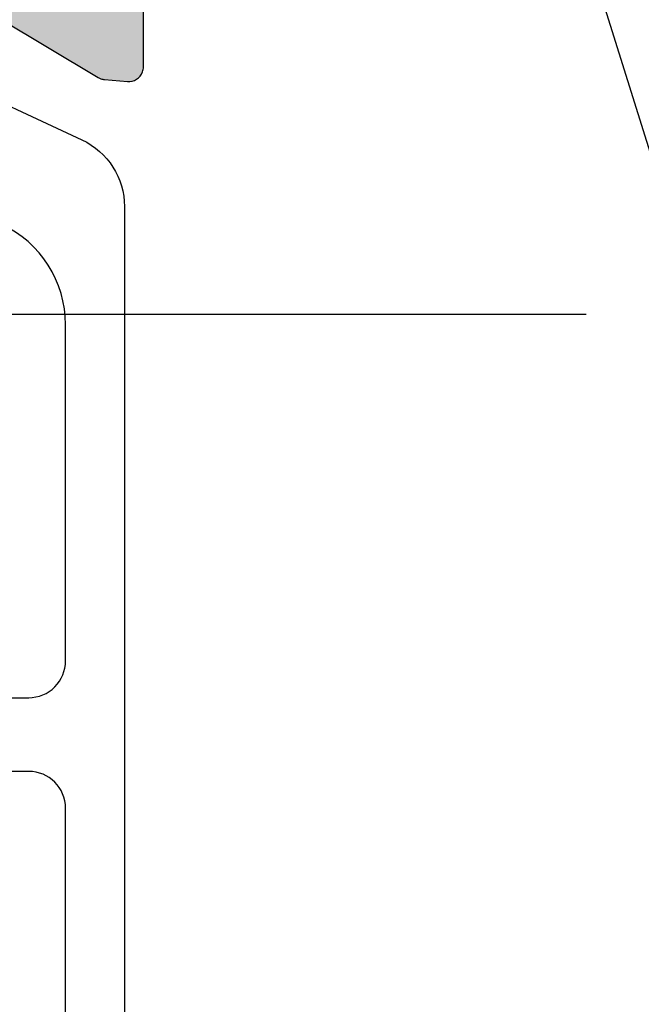
# Model space of a CAD drawing. Units: millimetres. Extents: x 22516 to 34041, y 5237 to 11307.
# Drawn here: x 22576 to 22585, y 7787 to 7801 of the extents above; entities that cross this region are included whole.
import ezdxf

# ---------------------------------------------------------------- set-up
doc = ezdxf.new("R2010")
doc.units = ezdxf.units.MM
for name, color, linetype in [('AL_CONT', 50, 'Continuous'), ('BEM', 7, 'Continuous'), ('DIM_2', 253, 'Continuous'), ('PL_CONT', 210, 'Continuous'), ('TEXT', 4, 'Continuous')]:
    doc.layers.add(name, color=color, linetype=linetype)
doc.styles.add('TEXT', font='arial.ttf')
doc.dimstyles.new('TSG_1_2(2)', dxfattribs={"dimtxt": 8, "dimasz": 7, "dimexe": 1, "dimexo": 2, "dimgap": 0.5, "dimtad": 0, "dimdec": 1, "dimzin": 9, "dimdsep": 46, "dimtxsty": 'TEXT', "dimcen": -1, "dimclrd": 7, "dimclre": 7, "dimclrt": 4, "dimadec": 0, "dimazin": 0, "dimtfac": 0.7, "dimtdec": 1, "dimtmove": 0, "dimatfit": 2, "dimfxl": 1, "dimtolj": 1, "dimtzin": 9, "dimarcsym": 0})

# ---------------------------------------------------------------- blocks, each defined once
blk = doc.blocks.new('270122')
at = {"layer": 'DIM_2'}
h = blk.add_hatch(color=256, dxfattribs=at)
edge = h.paths.add_edge_path()
edge.add_arc((3.799999747070401, 10.00000021223302), 0.2000002529297109, 359.9999391997815, 460.0000196694263)
edge.add_line((3.765269999999986, 10.19696200000002), (2.226352000000019, 9.925609000000016))
edge.add_arc((2.400000106191954, 8.940801126554703), 1.000000106191957, 99.99999476877447, 180.000007251048)
edge.add_line((1.400000000000005, 8.940801000000029), (1.400000000000005, 2.659199000000058))
edge.add_arc((2.400000106191983, 2.659198873445346), 1.000000106191985, 179.9999927489499, 260.0000052312225)
edge.add_line((2.226351999999991, 1.674391000000014), (3.765269999999986, 1.403038000000102))
edge.add_arc((3.799999747070452, 1.599999787767015), 0.2000002529296326, 259.9999803305549, 360.0000608002013)
edge.add_line((3.999999999999971, 1.600000000000023), (3.999999999999971, 2.199999999999989))
edge.add_arc((4.200000000000037, 2.200000000000044), 0.200000000000065, 75.52248800001422, 180.0000000000158, ccw=False)
edge.add_arc((3.999999839872189, 1.425403206724155), 1.000000160127831, -1.1844418679629598e-05, 75.5224807446055, ccw=False)
edge.add_line((5, 1.425403000000017), (4.999999999999967, -1.77635683940025e-15))
edge.add_line((4.999999999999967, -1.77635683940025e-15), (0, 0))
edge.add_line((0, 0), (-2.871623491672939e-14, 19.50000000000004))
edge.add_arc((-1.500000000000029, 19.50000000000004), 1.5, 3.392591660227751e-14, 90)
edge.add_line((-1.500000000000029, 21.00000000000004), (-3.717157287525417, 21.00000000000004))
edge.add_arc((-3.717157287525415, 21.20000000000004), 0.2000000000000011, 224.9999999999995, 269.9999999999994, ccw=False)
edge.add_line((-3.858578643762727, 21.05857864376273), (-4.000000000000028, 21.20000000000004))
edge.add_line((-4.000000000000028, 21.20000000000004), (-4.141421356237345, 21.05857864376272))
edge.add_arc((-4.28284271247465, 21.20000000000003), 0.1999999999999952, 270.00000000000074, 314.99999999999943, ccw=False)
edge.add_line((-4.282842712474647, 21.00000000000004), (-8.999999999999986, 21.00000000000001))
edge.add_line((-8.999999999999986, 21.00000000000001), (-8.99999999999997, 67.00000000000041))
edge.add_line((-8.99999999999997, 67.00000000000041), (-3.999999999999972, 67.00000000000041))
edge.add_line((-3.999999999999972, 67.00000000000041), (-3.999999999999972, 65.57459700000041))
edge.add_arc((-4.99999999999998, 65.57459700000044), 1.000000000000008, 284.4775119999984, 359.99999999999756, ccw=False)
edge.add_arc((-4.800000160127836, 64.80000012403471), 0.1999998398721741, 180.0000355332301, 284.47757047843857, ccw=False)
edge.add_line((-4.999999999999972, 64.80000000000044), (-4.999999999999972, 65.4000000000004))
edge.add_arc((-5.199999999999972, 65.40000000000039), 0.2000000000000002, 2.035554996136649e-12, 100.0000000000012)
edge.add_line((-5.234729635533363, 65.59696155060283), (-6.773648177666928, 65.32560869051213))
edge.add_arc((-6.6, 64.34080093749992), 1.000000000000004, 99.99999999999984, 179.9999999999996)
edge.add_line((-7.600000000000001, 64.34080093749992), (-7.599999999999994, 61.65919906250085))
edge.add_arc((-6.599999999999995, 61.65919906250085), 0.9999999999999991, 180, 259.9999999999998)
edge.add_line((-6.773648177666928, 60.67439130948865), (-5.234729635533363, 60.40303844939795))
edge.add_arc((-5.199999999999978, 60.60000000000041), 0.2000000000000104, 260.0000000000009, 359.999999999998)
edge.add_line((-4.999999999999972, 60.6000000000004), (-4.999999999999972, 61.20000000000041))
edge.add_arc((-4.800000000000025, 61.20000000000042), 0.1999999999999469, 75.5224879999958, 180.0000000000041, ccw=False)
edge.add_arc((-5.000000160127762, 60.4254032067244), 1.000000160127812, -1.1844409016248392e-05, 75.52248074460982, ccw=False)
edge.add_line((-3.999999999999972, 60.42540300000044), (-3.999999999999972, 58.10000000000041))
edge.add_arc((-4.499999999999972, 58.10000000000041), 0.5, -89.99999999997402, 0, ccw=False)
edge.add_line((-4.499999999999744, 57.60000000000041), (-4.999999999999631, 57.59999999999993))
edge.add_arc((-4.999999999999517, 57.8000000000002), 0.2000000000002728, 180.0000000000081, 269.99999999996743, ccw=False)
edge.add_line((-5.19999999999979, 57.80000000000017), (-5.199999999999903, 58.50000000000042))
edge.add_arc((-5.699999999999903, 58.50000000000042), 0.5, 0, 90)
edge.add_line((-5.699999999999903, 59.00000000000042), (-6.799999999999926, 59.00000000000042))
edge.add_arc((-6.799999999999926, 58.80000000000037), 0.2000000000000455, 90, 179.9999999999837)
edge.add_line((-6.999999999999972, 58.80000000000043), (-6.999999999999972, 57.60000000000039))
edge.add_line((-6.999999999999972, 57.60000000000039), (-7.200000000000017, 57.60000000000039))
edge.add_line((-7.200000000000017, 57.60000000000039), (-7.199999999999761, 41.99999999999637))
edge.add_line((-7.199999999999761, 41.99999999999637), (-6.499999999999829, 36.99999999999643))
edge.add_line((-6.499999999999829, 36.99999999999643), (-5.399999999999864, 36.99999999999648))
edge.add_arc((-5.399999999999864, 37.19999999999653), 0.2000000000000455, 270, 359.9999999999837)
edge.add_line((-5.199999999999818, 37.19999999999647), (-5.199999999999818, 37.39999999999646))
edge.add_arc((-4.799999999999841, 37.39999999999646), 0.3999999999999773, 0, 180, ccw=False)
edge.add_line((-4.399999999999864, 37.39999999999646), (-4.399999999999864, 37.2))
edge.add_arc((-4.199999999999861, 37.2), 0.2000000000000028, 180, 269.9999999999959)
edge.add_line((-4.199999999999875, 36.99999999999999), (-0.2828427124746042, 36.99999999999978))
edge.add_arc((-0.2828427124746034, 36.79999999999979), 0.1999999999999886, 45.000000000006025, 90.00000000000028, ccw=False)
edge.add_line((-0.1414213562373166, 36.94142135623711), (-2.872702076217593e-14, 36.7999999999999))
edge.add_line((-2.871623491672939e-14, 36.7999999999999), (0.1414213562372592, 36.94142135623719))
edge.add_arc((0.2828427124745512, 36.79999999999996), 0.1999999999999321, 90.0000000000012, 135.0000000000123, ccw=False)
edge.add_line((0.2828427124745471, 36.99999999999989), (6.399999999999579, 37))
edge.add_arc((6.399999999999556, 37.99999999999999), 0.9999999999999964, 270.0000000000013, 359.9999999999968)
edge.add_line((7.399999999999551, 37.99999999999994), (7.399999999999665, 39.90000000000032))
edge.add_arc((6.899999999999665, 39.90000000000032), 0.5, 0, 90)
edge.add_line((6.899999999999665, 40.40000000000032), (5.199999999999619, 40.40000000000032))
edge.add_arc((5.199999999999505, 40.60000000000025), 0.1999999999999318, 179.9999999999837, 270.00000000003257, ccw=False)
edge.add_line((4.999999999999574, 40.60000000000031), (4.999999999999687, 41.00000000000034))
edge.add_arc((5.999999999999687, 41.00000000000034), 1, 90, 180, ccw=False)
edge.add_line((5.999999999999687, 42.00000000000034), (9.52540333075811, 42.00000000000034))
edge.add_arc((9.525403330757996, 41.00000000000045), 0.9999999999998863, 14.477512185923217, 89.99999999999352, ccw=False)
edge.add_arc((10.2999999999993, 41.20000000000021), 0.2000000000001203, -89.99999999990229, 14.477512185951696, ccw=False)
edge.add_line((10.29999999999964, 41.00000000000009), (9.499999999999687, 41.00000000000034))
edge.add_arc((9.499999999999687, 40.50000000000034), 0.5, 90, 180)
edge.add_line((8.999999999999687, 40.50000000000034), (8.999999999999677, 37.95328947389157))
edge.add_arc((9.999999999999677, 37.95328947389157), 1, 179.9999999999998, 267.2601216776465)
edge.add_line((9.952198325386682, 36.95443262733938), (11.1649424267134, 36.89639508259956))
edge.add_arc((11.16494242671342, 37.09639508259954), 0.199999999999978, 269.9999999999919, 340.0000000000005)
edge.add_line((11.35288095087058, 37.02799105393441), (11.36627798812003, 37.0647991112647))
edge.add_arc((11.55421651227716, 36.99639508259956), 0.1999999999999527, 89.99999999999801, 159.9999999999903, ccw=False)
edge.add_line((11.55421651227716, 37.19639508259951), (12.6392683895791, 37.19639508259944))
edge.add_arc((12.63926838957908, 36.99639508259943), 0.2000000000000028, 69.99999999996851, 89.9999999999929, ccw=False)
edge.add_arc((12.63926838957912, 36.99639508259938), 0.2000000000000398, -4.999999999976126, 69.9999999999842, ccw=False)
edge.add_line((12.83850732919751, 36.97896393404993), (12.81143824986171, 36.6695629414543))
edge.add_arc((12.61219931024331, 36.68699409000347), 0.2000000000000154, 340.0000000000899, 355.000000000106, ccw=False)
edge.add_arc((12.61219931024353, 36.68699409000421), 0.2000000000000676, 328.3106308244551, 339.9999999998701, ccw=False)
edge.add_line((12.7823810287049, 36.58193133398877), (11.15830301192528, 33.87409629555169))
edge.add_arc((10.9881212934637, 33.9791590515668), 0.2000000000000675, 250.00000000002768, 328.3106308245664, ccw=False)
edge.add_arc((10.98812129346371, 33.97915905156683), 0.2000000000001075, 229.9999892589585, 250.0000000000291, ccw=False)
edge.add_arc((10.98812129346372, 33.97915905156664), 0.199999999999961, 170.0000278918542, 229.9999892589213, ccw=False)
edge.add_arc((10.59419815844582, 34.0486181308698), 0.2000000000000014, 350.0000278918491, 409.9999892589507)
edge.add_line((10.72275570910469, 34.20182699539334), (9.340439231608912, 35.36172868342598))
edge.add_arc((9.468996782267837, 35.51493754794944), 0.1999999999999726, 186.562711705274, 229.9999892589222, ccw=False)
edge.add_arc((9.126343390117022, 35.47194298812124), 0.1453653549335882, 7.962382708052634, 209.6639157441287)
edge.add_line((9.000029127759122, 35.39999999999907), (9.000029127759149, 30.53397459621909))
edge.add_arc((9.200029127759144, 30.53397459621909), 0.1999999999999957, 179.999999999999, 300.000000000001)
edge.add_line((9.300029127759146, 30.3607695154622), (11.02090034301115, 31.35431497482863))
edge.add_arc((10.92090034301125, 31.52752005558563), 0.2000000000000517, 299.999999999959, 341.4096221092468)
edge.add_arc((11.30002912775908, 31.40000000000349), 0.1999999999999971, 0, 161.4096221092876, ccw=False)
edge.add_line((11.50002912775908, 31.40000000000349), (11.50002912775908, 26.59999999999642))
edge.add_arc((11.30002912775908, 26.59999999999642), 0.2000000000000028, -161.40962210928808, 0, ccw=False)
edge.add_arc((10.92090034301125, 26.47247994441429), 0.200000000000048, 18.59037789075258, 60.00000000004092)
edge.add_line((11.02090034301115, 26.64568502517129), (9.300029127759146, 27.63923048453771))
edge.add_arc((9.200029127759144, 27.46602540378083), 0.1999999999999953, 59.99999999999875, 180.000000000001)
edge.add_line((9.000029127759149, 27.46602540378083), (9.00002912775912, 22.60000000000085))
edge.add_arc((9.126343390117022, 22.52805701187867), 0.1453653549335899, 150.3360842558717, 352.0376172919475)
edge.add_arc((9.468996782267837, 22.48506245205048), 0.1999999999999716, 130.0000107410779, 173.4372882947259, ccw=False)
edge.add_line((9.340439231608912, 22.63827131657393), (10.72275570910469, 23.79817300460657))
edge.add_arc((10.59419815844582, 23.95138186913012), 0.1999999999999989, 310.0000107410496, 369.999972108151)
edge.add_arc((10.98812129346371, 24.02084094843328), 0.1999999999999586, 130.0000107410783, 189.9999721081459, ccw=False)
edge.add_arc((10.98812129346372, 24.02084094843308), 0.2000000000001119, 109.9999999999726, 130.000010741043, ccw=False)
edge.add_arc((10.9881212934637, 24.02084094843312), 0.2000000000000688, 31.6893691754334, 109.9999999999716, ccw=False)
edge.add_line((11.15830301192528, 24.12590370444823), (12.7823810287049, 21.41806866601114))
edge.add_arc((12.61219931024353, 21.31300590999571), 0.2000000000000691, 20.00000000013091, 31.689369175545778, ccw=False)
edge.add_arc((12.61219931024331, 21.31300590999645), 0.2000000000000151, 4.999999999893987, 19.999999999910017, ccw=False)
edge.add_line((12.81143824986171, 21.33043705854561), (12.83850732919751, 21.02103606594999))
edge.add_arc((12.63926838957912, 21.00360491740053), 0.2000000000000405, -69.99999999998431, 4.999999999976126, ccw=False)
edge.add_arc((12.63926838957908, 21.00360491740048), 0.2000000000000028, 270.00000000000614, 290.0000000000305, ccw=False)
edge.add_line((12.6392683895791, 20.80360491740048), (11.55421651227716, 20.80360491740041))
edge.add_arc((11.55421651227716, 21.00360491740036), 0.1999999999999531, 200.0000000000097, 270.00000000000205, ccw=False)
edge.add_line((11.36627798812003, 20.93520088873521), (11.35288095087058, 20.9720089460655))
edge.add_arc((11.16494242671342, 20.90360491740038), 0.1999999999999776, 19.99999999999956, 90.00000000000813)
edge.add_line((11.1649424267134, 21.10360491740035), (9.000029127762446, 21.00000000000002))
edge.add_line((9.000029127762446, 21.00000000000002), (3.369752444909075, 21.00000000000001))
edge.add_arc((3.369752444909104, 20.00000000000001), 0.9999999999999982, 90.0000000000017, 172.0303896056794)
edge.add_line((2.379410698234774, 20.1386478445344), (1.799999999999983, 15.99999999999978))
edge.add_line((1.799999999999983, 15.99999999999978), (1.799999999999983, 12.10000000000003))
edge.add_arc((2.299999999999983, 12.10000000000003), 0.5, 180, 270)
edge.add_line((2.299999999999983, 11.60000000000003), (3.099999999999994, 11.60000000000003))
edge.add_arc((3.099999999999994, 12.10000000000003), 0.5, 270, 360)
edge.add_line((3.599999999999994, 12.10000000000003), (3.599999999999994, 12.80000000000002))
edge.add_arc((3.799999999999983, 12.80000000000002), 0.1999999999999886, 90, 180, ccw=False)
edge.add_line((3.799999999999983, 13.00000000000001), (4.5, 13.00000000000001))
edge.add_arc((4.5, 12.50000000000001), 0.5, 0, 90, ccw=False)
edge.add_line((5, 12.50000000000001), (5, 10.17459700000001))
edge.add_arc((3.999999839872222, 10.17459679327591), 1.000000160127799, -75.52248074460869, 1.18444165764231e-05, ccw=False)
edge.add_arc((4.199999999999989, 9.399999999999991), 0.2000000000000221, 180.0000000000022, 284.4775119999945, ccw=False)
edge.add_line((3.999999999999967, 9.399999999999983), (4, 9.99999999999995))
edge = h.paths.add_edge_path(flags=16)
edge.add_arc((0.7999999999999471, 22.59999999999995), 0.1999999999999673, -5.0874859880423173e-11, 90.00000000001017, ccw=False)
edge.add_line((0.9999999999999144, 22.59999999999977), (5.199999999999648, 22.59999999999969))
edge.add_arc((5.399999999999721, 22.59999999999989), 0.2000000000000739, 90.00000000002439, 180.000000000057, ccw=False)
edge.add_line((5.399999999999636, 22.79999999999996), (6.999999999999631, 22.79999999999999))
edge.add_arc((6.999999999999638, 23), 0.2000000000000099, 269.999999999998, 359.9999999999939)
edge.add_line((7.199999999999648, 22.99999999999998), (7.199999999999648, 34.99999999999991))
edge.add_arc((6.99999999999965, 34.99999999999991), 0.1999999999999975, 359.999999999998, 449.9999999999974)
edge.add_line((6.999999999999659, 35.19999999999991), (5.399999999999665, 35.19999999999994))
edge.add_arc((5.39999999999975, 35.40000000000001), 0.2000000000000739, 179.999999999943, 269.99999999997556, ccw=False)
edge.add_line((5.199999999999676, 35.40000000000021), (0.9999999999999147, 35.40000000000027))
edge.add_arc((0.7999999999998689, 35.40000000000001), 0.2000000000000455, -89.99999999998778, 7.332801033044234e-11, ccw=False)
edge.add_line((0.7999999999999116, 35.19999999999997), (-0.7999999999999833, 35.19999999999994))
edge.add_arc((-0.7999999999999482, 35.39999999999998), 0.2000000000000384, 179.9999999999898, 269.99999999998994, ccw=False)
edge.add_line((-0.9999999999999861, 35.40000000000001), (-5.000000000000085, 35.40000000000001))
edge.add_arc((-5.20000000000001, 35.39999999999988), 0.1999999999999247, -90.00000000002228, 3.871036824421026e-11, ccw=False)
edge.add_line((-5.200000000000088, 35.19999999999995), (-6.80000000000004, 35.19999999999992))
edge.add_arc((-6.800000000000043, 34.99999999999989), 0.2000000000000419, 89.99999999999899, 179.9999999999847)
edge.add_line((-7.000000000000085, 34.99999999999994), (-6.999999999999986, 33.40000000000001))
edge.add_arc((-7.199999999999978, 33.39999999999999), 0.1999999999999922, -90.00000000000301, 7.219114195322618e-12, ccw=False)
edge.add_line((-7.199999999999989, 33.2), (-7.30000000000004, 33.2))
edge.add_line((-7.30000000000004, 33.2), (-7.30000000000004, 24.79999999999989))
edge.add_line((-7.30000000000004, 24.79999999999989), (-7.199999999999989, 24.79999999999989))
edge.add_arc((-7.199999999999978, 24.5999999999999), 0.1999999999999922, -7.105427357601002e-12, 90.00000000000313, ccw=False)
edge.add_line((-6.999999999999986, 24.59999999999987), (-7.000000000000085, 22.99999999999995))
edge.add_arc((-6.800000000000043, 23), 0.2000000000000419, 180.0000000000153, 270.000000000001)
edge.add_line((-6.80000000000004, 22.79999999999996), (-5.200000000000088, 22.79999999999993))
edge.add_arc((-5.200000000000003, 22.60000000000002), 0.1999999999999176, -3.660716174636036e-11, 90.00000000002439, ccw=False)
edge.add_line((-5.000000000000085, 22.59999999999989), (-0.9999999999999858, 22.59999999999981))
edge.add_arc((-0.7999999999999873, 22.59999999999995), 0.1999999999999988, 89.99999999999892, 179.999999999999, ccw=False)
edge.add_line((-0.7999999999999833, 22.79999999999995), (0.7999999999999116, 22.79999999999992))
edge = h.paths.add_edge_path()
edge.add_arc((41.01190783429524, 24.02084094843357), 0.199999999999967, 350.0000278918551, 409.9999892589208)
edge.add_arc((41.01190783429528, 24.02084094843338), 0.2000000000000927, 49.99998925896428, 70.00000000003514)
edge.add_arc((41.01190783429526, 24.02084094843342), 0.2000000000000645, 70.00000000002576, 148.3106308245651)
edge.add_line((40.84172611583368, 24.12590370444852), (39.21764809905406, 21.41806866601144))
edge.add_arc((39.38782981751544, 21.313005909996), 0.2000000000000691, 148.3106308244542, 159.9999999998692)
edge.add_arc((39.38782981751565, 21.31300590999674), 0.2000000000000151, 160.0000000000899, 175.000000000106)
edge.add_line((39.18859087789725, 21.33043705854591), (39.16152179856145, 21.02103606595028))
edge.add_arc((39.36076073817985, 21.00360491740083), 0.2000000000000403, 175.0000000000244, 249.9999999999842)
edge.add_arc((39.36076073817989, 21.00360491740078), 0.2000000000000044, 249.9999999999675, 269.9999999999919)
edge.add_line((39.36076073817986, 20.80360491740077), (40.4458126154818, 20.80360491740069))
edge.add_arc((40.4458126154818, 21.00360491740065), 0.1999999999999593, 270, 339.999999999991)
edge.add_line((40.63375113963893, 20.9352008887355), (40.64714817688838, 20.9720089460658))
edge.add_arc((40.83508670104554, 20.90360491740067), 0.1999999999999776, 89.99999999999193, 160.0000000000005, ccw=False)
edge.add_line((40.83508670104557, 21.10360491740065), (42.04780167461304, 21.04556876661))
edge.add_arc((42.00000000000004, 20.0467119200578), 0.9999999999999979, -1.1368683772161603e-13, 87.26012167764628, ccw=False)
edge.add_line((43.00000000000004, 20.0467119200578), (43.00000000000004, 17.50000000000022))
edge.add_arc((42.50000000000004, 17.50000000000022), 0.5, -90, 0, ccw=False)
edge.add_line((42.50000000000004, 17.00000000000022), (41.70000000000007, 17.00000000000022))
edge.add_arc((41.70000000000016, 16.80000000000026), 0.1999999999999647, 90.00000000002443, 194.4775121859421)
edge.add_arc((42.47459666924172, 17.00000000000034), 1.00000000000006, 194.4775121859358, 269.9999999999935)
edge.add_line((42.47459666924161, 16.00000000000028), (46.00000000000003, 16.00000000000028))
edge.add_arc((46.00000000000003, 17.00000000000028), 1, 270, 360)
edge.add_line((47.00000000000003, 17.00000000000028), (47.00000000000003, 17.40000000000025))
edge.add_arc((46.80000000000007, 17.40000000000034), 0.1999999999999602, 359.9999999999756, 449.9999999999919)
edge.add_line((46.8000000000001, 17.6000000000003), (45.10000000000016, 17.6000000000003))
edge.add_arc((45.10000000000016, 18.1000000000003), 0.5, 180, 270, ccw=False)
edge.add_line((44.60000000000016, 18.1000000000003), (44.60000000000016, 20.00000000000028))
edge.add_arc((45.60000000000016, 20.00000000000028), 1, 90, 180, ccw=False)
edge.add_line((45.60000000000016, 21.00000000000028), (51.71715728752541, 21.00000000000022))
edge.add_arc((51.71715728752541, 21.20000000000024), 0.2000000000000206, 270, 315.0000000000022)
edge.add_line((51.85857864376274, 21.05857864376292), (52.00000000000003, 21.20000000000021))
edge.add_line((52.00000000000003, 21.20000000000021), (52.14142135623727, 21.058578643763))
edge.add_arc((52.28284271247456, 21.20000000000033), 0.1999999999999996, 225.0000000000086, 270)
edge.add_line((52.28284271247456, 21.00000000000033), (58.40000000000012, 21.00000000000028))
edge.add_arc((58.40000000000012, 20.00000000000028), 1, 0, 90, ccw=False)
edge.add_line((59.40000000000012, 20.00000000000028), (59.40000000000012, 18.1000000000003))
edge.add_arc((58.90000000000012, 18.1000000000003), 0.5, -90, 0, ccw=False)
edge.add_line((58.90000000000012, 17.6000000000003), (57.20000000000007, 17.6000000000003))
edge.add_arc((57.20000000000007, 17.40000000000025), 0.2000000000000455, 90, 180)
edge.add_line((57.00000000000003, 17.40000000000025), (57.00000000000003, 17.00000000000028))
edge.add_arc((58.00000000000003, 17.00000000000028), 1, 179.9999999999999, 270)
edge.add_line((58.00000000000003, 16.00000000000028), (61.00000000000002, 16.00000000000022))
edge.add_line((61.00000000000002, 16.00000000000022), (61.00000000000003, 42.00000000000028))
edge.add_line((61.00000000000003, 42.00000000000028), (58.00000000000003, 42.00000000000028))
edge.add_arc((58.00000000000003, 41.00000000000028), 1, 90, 180)
edge.add_line((57.00000000000003, 41.00000000000028), (57.00000000000003, 40.60000000000025))
edge.add_arc((57.20000000000007, 40.60000000000031), 0.2000000000000455, 180.0000000000163, 270)
edge.add_line((57.20000000000007, 40.40000000000026), (58.90000000000012, 40.40000000000026))
edge.add_arc((58.90000000000012, 39.90000000000026), 0.5, 0, 90, ccw=False)
edge.add_line((59.40000000000012, 39.90000000000026), (59.40000000000012, 38.00000000000028))
edge.add_arc((58.40000000000012, 38.00000000000028), 1, -90, 0, ccw=False)
edge.add_line((58.40000000000012, 37.00000000000028), (52.28284271247445, 37.00000000000012))
edge.add_arc((52.28284271247445, 36.80000000000011), 0.2000000000000028, 90, 134.9999999999906)
edge.add_line((52.14142135623716, 36.94142135623745), (52.00000000000003, 36.80000000000035))
edge.add_line((52.00000000000003, 36.80000000000035), (51.85857864376287, 36.94142135623753))
edge.add_arc((51.71715728752554, 36.80000000000023), 0.2000000000000021, 44.99999999999208, 89.99999999999594)
edge.add_line((51.71715728752555, 37.00000000000023), (45.60000000000016, 37.00000000000028))
edge.add_arc((45.60000000000016, 38.00000000000028), 1, 180, 270, ccw=False)
edge.add_line((44.60000000000016, 38.00000000000028), (44.60000000000005, 39.90000000000026))
edge.add_arc((45.10000000000005, 39.90000000000026), 0.5, 90, 180, ccw=False)
edge.add_line((45.10000000000005, 40.40000000000026), (46.8000000000001, 40.40000000000026))
edge.add_arc((46.80000000000021, 40.60000000000019), 0.1999999999999318, 269.9999999999674, 360.0000000000163)
edge.add_line((47.00000000000014, 40.60000000000025), (47.00000000000003, 41.00000000000028))
edge.add_arc((46.00000000000003, 41.00000000000028), 1, 0, 90)
edge.add_line((46.00000000000003, 42.00000000000028), (42.47459666924161, 42.00000000000028))
edge.add_arc((42.47459666924172, 41.0000000000004), 0.9999999999998863, 90.00000000000652, 165.5224878140768)
edge.add_arc((41.70000000000041, 41.20000000000014), 0.2000000000001203, 165.5224878140483, 269.9999999999023)
edge.add_line((41.70000000000007, 41.00000000000003), (42.50000000000003, 41.00000000000028))
edge.add_arc((42.50000000000003, 40.50000000000028), 0.5, 0, 90, ccw=False)
edge.add_line((43.00000000000003, 40.50000000000028), (43.00000000000006, 37.95328807994266))
edge.add_arc((42.00000000000006, 37.95328807994265), 1, -87.26012167764628, 2.2737367544323206e-13, ccw=False)
edge.add_line((42.04780167461305, 36.95443123339046), (40.83508670104557, 36.89639508259981))
edge.add_arc((40.83508670104554, 37.09639508259978), 0.199999999999978, 199.9999999999995, 270.00000000000813, ccw=False)
edge.add_line((40.64714817688838, 37.02799105393466), (40.63375113963893, 37.06479911126495))
edge.add_arc((40.4458126154818, 36.9963950825998), 0.1999999999999594, 20.00000000000903, 90)
edge.add_line((40.4458126154818, 37.19639508259976), (39.36076073817986, 37.19639508259969))
edge.add_arc((39.36076073817988, 36.99639508259968), 0.2000000000000028, 90.00000000000612, 110.0000000000306)
edge.add_arc((39.36076073817985, 36.99639508259963), 0.2000000000000398, 110.0000000000158, 184.9999999999761)
edge.add_line((39.16152179856145, 36.97896393405017), (39.18859087789725, 36.66956294145454))
edge.add_arc((39.38782981751565, 36.68699409000372), 0.2000000000000157, 184.999999999895, 199.999999999911)
edge.add_arc((39.38782981751544, 36.68699409000445), 0.2000000000000688, 200.0000000001308, 211.6893691755458)
edge.add_line((39.21764809905406, 36.58193133398902), (40.84172611583368, 33.87409629555194))
edge.add_arc((41.01190783429526, 33.97915905156704), 0.2000000000000629, 211.6893691754345, 289.9999999999744)
edge.add_arc((41.01190783429527, 33.97915905156708), 0.2000000000000981, 289.9999999999663, 310.0000107410369)
edge.add_arc((41.01190783429524, 33.97915905156688), 0.1999999999999672, 310.0000107410792, 369.9999721081444)
edge.add_arc((41.40583096931314, 34.04861813087005), 0.2000000000000002, 130.0000107410503, 189.999972108152, ccw=False)
edge.add_line((41.27727341865427, 34.20182699539359), (42.65958989615005, 35.36172868342623))
edge.add_arc((42.53103234549114, 35.51493754794968), 0.1999999999999608, 310.0000107410754, 353.4372882947265)
edge.add_arc((42.87368573764194, 35.47194298812149), 0.1453653549335811, -29.66391574412728, 172.037617291947, ccw=False)
edge.add_line((42.99999999999983, 35.39999999999932), (42.99999999999982, 30.53397459621934))
edge.add_arc((42.79999999999983, 30.53397459621933), 0.1999999999999886, -120.00000000000432, 1.0231815394945443e-12, ccw=False)
edge.add_line((42.69999999999982, 30.36076951546246), (40.97912878474781, 31.35431497482887))
edge.add_arc((41.07912878474771, 31.52752005558587), 0.2000000000000451, 198.5903778907531, 240.0000000000423, ccw=False)
edge.add_arc((40.69999999999989, 31.40000000000374), 0.1999999999999954, 18.59037789071255, 180)
edge.add_line((40.4999999999999, 31.40000000000374), (40.4999999999999, 26.59999999999672))
edge.add_arc((40.69999999999989, 26.59999999999672), 0.1999999999999886, 180, 341.4096221092875)
edge.add_arc((41.07912878474771, 26.47247994441458), 0.2000000000000418, 119.99999999995819, 161.4096221092479, ccw=False)
edge.add_line((40.97912878474781, 26.64568502517158), (42.69999999999982, 27.63923048453801))
edge.add_arc((42.79999999999982, 27.46602540378113), 0.1999999999999937, -1.9895196601282805e-12, 120.0000000000015, ccw=False)
edge.add_line((42.99999999999982, 27.46602540378112), (42.99999999999984, 22.60000000000114))
edge.add_arc((42.87368573764194, 22.52805701187897), 0.1453653549335882, -172.03761729194605, 29.66391574412711, ccw=False)
edge.add_arc((42.53103234549114, 22.48506245205078), 0.1999999999999587, 6.562711705272942, 49.99998925892427)
edge.add_line((42.65958989615005, 22.63827131657423), (41.27727341865427, 23.79817300460687))
edge.add_arc((41.40583096931314, 23.95138186913041), 0.2, 170.0000278918485, 229.99998925895, ccw=False)
edge = h.paths.add_edge_path(flags=16)
edge.add_arc((52.79999999999997, 22.60000000000017), 0.2000000000000597, 2.029310053330846e-11, 89.99999999998778, ccw=False)
edge.add_line((53.00000000000003, 22.60000000000024), (57.00000000000014, 22.60000000000017))
edge.add_arc((57.20000000000014, 22.60000000000018), 0.1999999999999957, 90.00000000000199, 180.000000000002, ccw=False)
edge.add_line((57.20000000000013, 22.80000000000017), (58.8000000000001, 22.80000000000017))
edge.add_arc((58.8000000000001, 23.00000000000022), 0.2000000000000455, 270, 359.9999999999837)
edge.add_line((59.00000000000014, 23.00000000000016), (59.00000000000006, 24.6000000000004))
edge.add_arc((59.20000000000007, 24.6000000000004), 0.2000000000000099, 89.99999999999801, 180.000000000002, ccw=False)
edge.add_line((59.20000000000007, 24.80000000000041), (59.3000000000001, 24.80000000000041))
edge.add_line((59.3000000000001, 24.80000000000041), (59.3000000000001, 33.20000000000034))
edge.add_line((59.3000000000001, 33.20000000000034), (59.20000000000005, 33.20000000000034))
edge.add_arc((59.20000000000004, 33.40000000000036), 0.2000000000000099, 179.999999999998, 270.00000000000205, ccw=False)
edge.add_line((59.00000000000003, 33.40000000000036), (59.00000000000014, 35.00000000000028))
edge.add_arc((58.80000000000011, 35.00000000000024), 0.2000000000000313, 1.221332997681799e-11, 90.00000000000408)
edge.add_line((58.8000000000001, 35.20000000000027), (57.20000000000013, 35.20000000000029))
edge.add_arc((57.20000000000018, 35.40000000000033), 0.2000000000000384, 179.9999999999227, 269.9999999999858, ccw=False)
edge.add_line((57.00000000000014, 35.4000000000006), (53.00000000000003, 35.4000000000006))
edge.add_arc((52.80000000000003, 35.4000000000006), 0.1999999999999957, 270.00000000000205, 359.999999999999, ccw=False)
edge.add_line((52.80000000000004, 35.20000000000061), (51.20000000000016, 35.20000000000056))
edge.add_arc((51.20000000000014, 35.40000000000056), 0.2000000000000028, 179.9999999999694, 270.0000000000041, ccw=False)
edge.add_line((51.00000000000014, 35.40000000000067), (46.80000000000044, 35.40000000000055))
edge.add_arc((46.60000000000036, 35.40000000000035), 0.2000000000000739, -89.99999999997561, 5.5990767577895895e-11, ccw=False)
edge.add_line((46.60000000000045, 35.20000000000027), (45, 35.20000000000024))
edge.add_arc((45.00000000000001, 35.00000000000024), 0.1999999999999993, 90.00000000000203, 180.000000000003)
edge.add_line((44.80000000000001, 35.00000000000023), (44.80000000000044, 23.00000000000022))
edge.add_arc((45.00000000000045, 23.00000000000025), 0.2000000000000171, 180.0000000000082, 270.0000000000081)
edge.add_line((45.00000000000048, 22.80000000000023), (46.60000000000045, 22.80000000000023))
edge.add_arc((46.60000000000044, 22.60000000000024), 0.1999999999999957, 3.0524915928253904e-11, 89.99999999999801, ccw=False)
edge.add_line((46.80000000000044, 22.60000000000034), (51.00000000000003, 22.60000000000024))
edge.add_arc((51.20000000000002, 22.60000000000024), 0.1999999999999886, 90, 180, ccw=False)
edge.add_line((51.20000000000002, 22.80000000000023), (52.80000000000001, 22.80000000000023))
at = {"layer": 'AL_CONT'}
blk.add_lwpolyline([(40.84172611583368, 24.12590370444852), (39.21764809905406, 21.41806866601144, 0.0510487696624474), (39.19989129335835, 21.38140993866159, 0.06554346281530873), (39.18859087789725, 21.33043705854591), (39.16152179856145, 21.02103606595028, 0.3394542588631826), (39.29235670951465, 20.81566639324363, 0.08748866352603107), (39.36076073817986, 20.80360491740077), (40.4458126154818, 20.80360491740069, 0.3152987888789401)], format="xyb", dxfattribs=at)
at = {"layer": 'PL_CONT'}
blk.add_lwpolyline([(39.23076575312798, 23.48280258294096), (38.3703158830218, 21.637563185655, -0.2914733461734748), (37.46400821036951, 21.06018169269365), (14.53602091738981, 21.06018169269352, -0.2914733461734778), (13.62971324473751, 21.63756318565486), (12.76926337463127, 23.48280258294096, 0.2914733720304462)], format="xyb", dxfattribs=at)
for points in [[(29.30001456387963, 21.8601811489944, 0.4142135623730933), (29.80001456387963, 22.3601811489944), (29.80001456387963, 26.06018154982964, 0.4142135616476891), (29.30001456511798, 26.56018154982964), (22.70001456511795, 26.5601815661758, 0.414213563098502), (22.20001456387961, 26.0601815661758), (22.20001456387962, 22.36018114899437, 0.414213562373095), (22.70001456387962, 21.86018114899437)], [(37.22291407297826, 22.72625411678907), (38.20743814308629, 24.83757130625992, 0.2216947783936489), (38.20743818534804, 25.68280822970666), (38.067549494741, 25.9828003612615, 0.2914733868971472), (37.16124172976799, 26.56018194497992), (31.30001453887963, 26.56018165191876, 0.4142135477284447), (30.80001456387961, 26.06018165191876), (30.80001456387963, 22.36018105489699, 0.4142136151600604), (31.30001465399262, 21.860181054897), (35.86345283433877, 21.86018187734708, 0.2914732972891322)]]:
    blk.add_lwpolyline(points, format="xyb", close=True, dxfattribs=at)
blk = doc.blocks.new('*D1309')
at = {"layer": 'BEM', "color": 7, "lineweight": -2}
for p, q in [((22549.20946682648, 7796.634323814676), (22549.20946682648, 7800.134323814679)), ((22584.14522467236, 7796.634323814676), (22548.20946682648, 7796.634323814676)), ((22549.20946682648, 7790.13432381468), (22549.20946682648, 7793.134323814676)), ((22576.94370411637, 7786.63432381468), (22548.20946682648, 7786.63432381468))]:
    blk.add_line(p, q, dxfattribs=at)
at = {"layer": 'BEM', "color": 7}
for points in [[(22549.79280015981, 7793.134323814676), (22548.62613349315, 7793.134323814676), (22549.20946682648, 7796.634323814676)], [(22549.79280015981, 7790.13432381468), (22548.62613349315, 7790.13432381468), (22549.20946682648, 7786.63432381468)]]:
    blk.add_solid(points, dxfattribs=at)
at = {"layer": 'DEFPOINTS', "color": 0}
for p in [(22586.14522467236, 7796.634323814676), (22549.20946682648, 7786.63432381468), (22578.94370411637, 7786.63432381468)]:
    blk.add_point(p, dxfattribs=at)
at = {"layer": 'BEM', "color": 4, "insert": (22549.20946682648, 7803.304173746463), "char_height": 4, "attachment_point": 5, "rotation": 90, "style": 'TEXT'}
blk.add_mtext('\\A1;10', dxfattribs=at)

msp = doc.modelspace()

# ---------------------------------------------------------------- linework, layer by layer
at = {"layer": 'TEXT', "color": 7}
msp.add_line((22576.92859443293, 7824.663870145832), (22586.20646900541, 7795.011214158625), dxfattribs=at)

# ---------------------------------------------------------------- block references
at = {"layer": 'AL_CONT', "rotation": 89.99999999999999}
msp.add_blockref('270122', (22598.94370411637, 7760.634323814676), dxfattribs=at)

# ---------------------------------------------------------------- dimensions: what is measured, and where the dimension line sits
at = {"layer": 'BEM'}
dim = msp.add_linear_dim(base=(22549.20946682648, 7786.63432381468), p1=(22586.14522467236, 7796.634323814676), p2=(22578.94370411637, 7786.63432381468), angle=270, dimstyle='TSG_1_2(2)', override={"dimtxt": 4, "dimasz": 3.5}, dxfattribs=at)
dim.commit()
dim.dimension.update_dxf_attribs({"geometry": '*D1309', "text_midpoint": (22549.20946682648, 7803.304173746466), "dimtype": 160})

doc.saveas('drawing.dxf')
